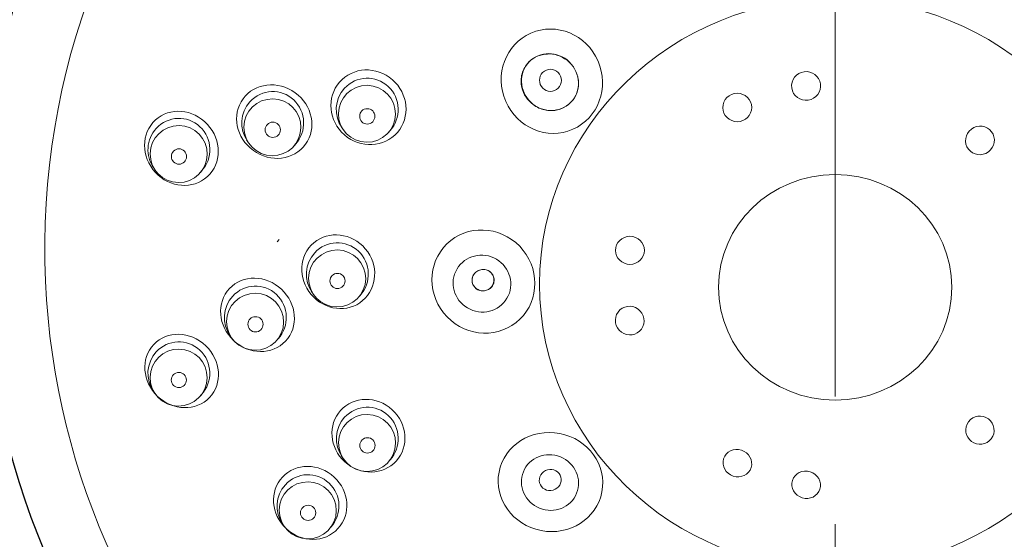
# Model space of a CAD drawing. Units: inches. Extents: x 5 to 63, y -10.4 to 62.3.
# Drawn here: x 18.9 to 20.8, y 17.3 to 18.3 of the extents above; entities that cross this region are included whole.
import ezdxf

# ---------------------------------------------------------------- set-up
doc = ezdxf.new("R2010")
doc.units = ezdxf.units.IN
doc.header["$MEASUREMENT"] = 0
doc.linetypes.add('CENTER', pattern=[2, 1.25, -0.25, 0.25, -0.25])
for name, color, linetype, lineweight in [('BENDA', 7, 'Continuous', 30), ('BIDANG', 7, 'Continuous', 13), ('center', 7, 'CENTER', 13)]:
    doc.layers.add(name, color=color, linetype=linetype, lineweight=lineweight)

msp = doc.modelspace()

# ---------------------------------------------------------------- linework, layer by layer
at = {"layer": 'BENDA'}
for points in [[(22.1483, 17.8204), (22.3189, 18.7096), (21.7027, 19.5623), (20.772, 19.7252)], [(18.8068, 17.6716), (18.9224, 16.8944), (19.5909, 16.308), (20.3967, 16.277)], [(20.5293, 16.277), (21.3164, 16.3074), (21.9752, 16.8682), (22.1113, 17.6237)]]:
    msp.add_open_spline(points, degree=3, dxfattribs=at)
at = {"layer": 'BIDANG'}
for p, q in [((19.4987, 18.115), (19.4949, 18.1209)), ((19.5924, 18.1147), (19.5883, 18.1098)), ((19.3135, 18.0888), (19.3098, 18.0947)), ((19.4073, 18.0885), (19.4031, 18.0833)), ((19.1298, 18.0365), (19.1261, 18.0423)), ((19.2236, 18.0361), (19.2195, 18.0309)), ((19.3735, 17.8997), (19.3694, 17.8949)), ((19.4403, 17.7929), (19.4365, 17.7987)), ((19.534, 17.7922), (19.5299, 17.7874)), ((19.2796, 17.7078), (19.2758, 17.7136)), ((19.1296, 17.5989), (19.126, 17.6044)), ((19.2235, 17.5982), (19.2193, 17.5934)), ((19.4989, 17.4708), (19.4953, 17.4766)), ((19.5928, 17.4704), (19.5886, 17.4653)), ((19.3826, 17.3388), (19.379, 17.3447)), ((19.4765, 17.3381), (19.4724, 17.3333))]:
    msp.add_line(p, q, dxfattribs=at)
for points, knots in [([(22.1234, 17.7016), (22.239, 18.5942), (21.5892, 19.4093), (20.6723, 19.522), (19.7554, 19.6346), (18.9184, 19.0018), (18.8026, 18.1091)], [0, 0, 0, 0, 1, 1, 1, 2, 2, 2, 2]), ([(19.8837, 17.8122), (19.8837, 17.5032), (20.1431, 17.2527), (20.463, 17.2527), (20.7829, 17.2527), (21.0423, 17.5032), (21.0423, 17.8122), (21.0423, 18.1212), (20.7829, 18.372), (20.463, 18.372), (20.1431, 18.372), (19.8837, 18.1212), (19.8837, 17.8122)], [0, 0, 0, 0, 1, 1, 1, 2, 2, 2, 3, 3, 3, 4, 4, 4, 4]), ([(19.4917, 18.2077), (19.5177, 18.2376), (19.564, 18.2397), (19.5954, 18.2125), (19.6267, 18.1853), (19.631, 18.1391), (19.6052, 18.1091)], [0, 0, 0, 0, 1, 1, 1, 2, 2, 2, 2]), ([(19.9983, 18.249), (20.021, 18.197), (19.9988, 18.137), (19.9488, 18.1153), (19.8989, 18.0936), (19.84, 18.1181), (19.8174, 18.1701)], [1, 1, 1, 1, 2, 2, 2, 3, 3, 3, 3]), ([(19.8494, 18.2239), (19.8506, 18.2283), (19.8524, 18.2325), (19.8546, 18.2363), (19.8568, 18.2401), (19.8598, 18.2438), (19.863, 18.2473)], [4, 4, 4, 4, 5, 5, 5, 6, 6, 6, 6]), ([(19.6052, 18.1091), (19.5792, 18.0792), (19.5328, 18.0771), (19.5015, 18.1043), (19.4701, 18.1315), (19.4658, 18.178), (19.4917, 18.2077)], [2, 2, 2, 2, 3, 3, 3, 4, 4, 4, 4]), ([(20.2994, 18.1581), (20.2994, 18.1736), (20.2866, 18.186), (20.2709, 18.186), (20.2553, 18.186), (20.2427, 18.1732), (20.2427, 18.1577)], [0, 0, 0, 0, 1, 1, 1, 2, 2, 2, 2]), ([(19.5611, 18.1408), (19.5611, 18.1491), (19.5544, 18.1557), (19.5461, 18.1557), (19.5378, 18.1557), (19.5313, 18.1491), (19.5313, 18.1408), (19.5313, 18.1326), (19.5378, 18.1257), (19.5461, 18.1257), (19.5544, 18.1257), (19.5611, 18.1326), (19.5611, 18.1408), (19.5611, 18.1408), (19.5611, 18.1408), (19.5611, 18.1408)], [0, 0, 0, 0, 1, 1, 1, 2, 2, 2, 3, 3, 3, 4, 4, 4, 5, 5, 5, 5]), ([(20.2427, 18.1577), (20.2429, 18.1426), (20.2556, 18.1302), (20.2713, 18.1302), (20.287, 18.1302), (20.2995, 18.1429), (20.2994, 18.1581)], [2, 2, 2, 2, 3, 3, 3, 4, 4, 4, 4]), ([(19.6014, 18.145), (19.601, 18.114), (19.5757, 18.0895), (19.5449, 18.0899), (19.5141, 18.0902), (19.4892, 18.1153), (19.4896, 18.146)], [0, 0, 0, 0, 1, 1, 1, 2, 2, 2, 2]), ([(19.9164, 18.1529), (19.9128, 18.1522), (19.9092, 18.1519), (19.9054, 18.1519), (19.9016, 18.1519), (19.8977, 18.1526), (19.8939, 18.1532)], [7, 7, 7, 7, 8, 8, 8, 9, 9, 9, 9]), ([(19.1208, 18.0675), (19.1211, 18.0985), (19.1465, 18.1229), (19.1773, 18.1226), (19.2081, 18.1222), (19.2329, 18.0971), (19.2326, 18.0661)], [2, 2, 2, 2, 3, 3, 3, 4, 4, 4, 4]), ([(19.3759, 18.1143), (19.3759, 18.1226), (19.3692, 18.1295), (19.3609, 18.1295), (19.3527, 18.1295), (19.3461, 18.1226), (19.3461, 18.1143), (19.3461, 18.1064), (19.3527, 18.0995), (19.3609, 18.0995), (19.3692, 18.0995), (19.3759, 18.1064), (19.3759, 18.1143), (19.3759, 18.1143), (19.3759, 18.1143), (19.3759, 18.1143)], [0, 0, 0, 0, 1, 1, 1, 2, 2, 2, 3, 3, 3, 4, 4, 4, 5, 5, 5, 5]), ([(20.724, 18.0764), (20.7331, 18.0644), (20.7507, 18.0619), (20.7632, 18.0712), (20.7758, 18.0806), (20.7786, 18.0981), (20.7694, 18.1105)], [0, 0, 0, 0, 1, 1, 1, 2, 2, 2, 2]), ([(19.1921, 18.0619), (19.1921, 18.0702), (19.1856, 18.0771), (19.1773, 18.0771), (19.169, 18.0771), (19.1623, 18.0702), (19.1623, 18.0619), (19.1623, 18.0537), (19.169, 18.0471), (19.1773, 18.0471), (19.1856, 18.0471), (19.1921, 18.0537), (19.1921, 18.0619), (19.1921, 18.0619), (19.1921, 18.0619), (19.1921, 18.0619)], [0, 0, 0, 0, 1, 1, 1, 2, 2, 2, 3, 3, 3, 4, 4, 4, 5, 5, 5, 5]), ([(20.2344, 17.806), (20.2344, 17.684), (20.3367, 17.5851), (20.463, 17.5851), (20.5893, 17.5851), (20.6916, 17.684), (20.6916, 17.806), (20.6916, 17.9279), (20.5893, 18.0268), (20.463, 18.0268), (20.3367, 18.0268), (20.2344, 17.9279), (20.2344, 17.806)], [0, 0, 0, 0, 1, 1, 1, 2, 2, 2, 3, 3, 3, 4, 4, 4, 4]), ([(20.0892, 17.8783), (20.0892, 17.8935), (20.0765, 17.9059), (20.0608, 17.9059), (20.0453, 17.9059), (20.0325, 17.8935), (20.0325, 17.8783), (20.0325, 17.8632), (20.0453, 17.8508), (20.0608, 17.8508), (20.0765, 17.8508), (20.0892, 17.8632), (20.0892, 17.8783)], [0, 0, 0, 0, 1, 1, 1, 2, 2, 2, 3, 3, 3, 4, 4, 4, 4]), ([(19.5423, 17.8814), (19.5688, 17.8501), (19.5664, 17.8046), (19.5371, 17.7798), (19.5079, 17.755), (19.4626, 17.7605), (19.4362, 17.7919), (19.4098, 17.8232), (19.4121, 17.8687), (19.4415, 17.8931)], [1, 1, 1, 1, 2, 2, 2, 3, 3, 3, 4, 4, 4, 4]), ([(19.7194, 17.837), (19.7323, 17.8649), (19.7659, 17.8766), (19.7943, 17.8635), (19.8227, 17.8504), (19.8353, 17.817), (19.8224, 17.7894)], [0, 0, 0, 0, 1, 1, 1, 2, 2, 2, 2]), ([(19.5027, 17.8184), (19.5027, 17.8266), (19.496, 17.8332), (19.4877, 17.8332), (19.4794, 17.8332), (19.4729, 17.8266), (19.4729, 17.8184), (19.4729, 17.8101), (19.4794, 17.8036), (19.4877, 17.8036), (19.496, 17.8036), (19.5027, 17.8101), (19.5027, 17.8184), (19.5027, 17.8184), (19.5027, 17.8184), (19.5027, 17.8184)], [0, 0, 0, 0, 1, 1, 1, 2, 2, 2, 3, 3, 3, 4, 4, 4, 5, 5, 5, 5]), ([(19.7935, 17.8266), (19.7971, 17.8156), (19.7909, 17.8039), (19.7795, 17.8001), (19.7681, 17.7963), (19.7561, 17.8022), (19.7525, 17.8132)], [2, 2, 2, 2, 3, 3, 3, 4, 4, 4, 4]), ([(19.7828, 17.8387), (19.7854, 17.8373), (19.7876, 17.8356), (19.7895, 17.8335), (19.7914, 17.8315), (19.7928, 17.8291), (19.7936, 17.8263)], [2, 2, 2, 2, 3, 3, 3, 4, 4, 4, 4]), ([(19.543, 17.8225), (19.5426, 17.7919), (19.5173, 17.767), (19.4865, 17.7674), (19.4557, 17.7677), (19.4309, 17.7929), (19.4312, 17.8239)], [0, 0, 0, 0, 1, 1, 1, 2, 2, 2, 2]), ([(19.7922, 17.8105), (19.791, 17.808), (19.7893, 17.8056), (19.7871, 17.8039), (19.7848, 17.8022), (19.7823, 17.8012), (19.7797, 17.8001)], [6, 6, 6, 6, 7, 7, 7, 8, 8, 8, 8]), ([(19.7797, 17.8001), (19.7769, 17.7994), (19.7742, 17.7991), (19.7712, 17.7991), (19.7685, 17.7991), (19.7657, 17.8001), (19.7631, 17.8015)], [0, 0, 0, 0, 1, 1, 1, 2, 2, 2, 2]), ([(20.0768, 17.7633), (20.0641, 17.7726), (20.0465, 17.7698), (20.0375, 17.7574), (20.0286, 17.745), (20.0315, 17.7274), (20.0441, 17.7181)], [1, 1, 1, 1, 2, 2, 2, 3, 3, 3, 3]), ([(19.3823, 17.7378), (19.3819, 17.7068), (19.3566, 17.6823), (19.3258, 17.6826), (19.2949, 17.683), (19.2701, 17.7081), (19.2705, 17.7391)], [0, 0, 0, 0, 1, 1, 1, 2, 2, 2, 2]), ([(19.342, 17.7336), (19.342, 17.7419), (19.3353, 17.7484), (19.327, 17.7484), (19.3187, 17.7484), (19.3122, 17.7419), (19.3122, 17.7336), (19.3122, 17.7254), (19.3187, 17.7185), (19.327, 17.7185), (19.3353, 17.7185), (19.342, 17.7254), (19.342, 17.7336), (19.342, 17.7336), (19.342, 17.7336), (19.342, 17.7336)], [0, 0, 0, 0, 1, 1, 1, 2, 2, 2, 3, 3, 3, 4, 4, 4, 5, 5, 5, 5]), ([(19.1206, 17.6299), (19.121, 17.6606), (19.1463, 17.6854), (19.1771, 17.6851), (19.208, 17.6847), (19.2328, 17.6592), (19.2324, 17.6286)], [2, 2, 2, 2, 3, 3, 3, 4, 4, 4, 4]), ([(19.1919, 17.6244), (19.1919, 17.6327), (19.1854, 17.6392), (19.1771, 17.6392), (19.1689, 17.6392), (19.1621, 17.6327), (19.1621, 17.6244), (19.1621, 17.6162), (19.1689, 17.6096), (19.1771, 17.6096), (19.1854, 17.6096), (19.1919, 17.6162), (19.1919, 17.6244), (19.1919, 17.6244), (19.1919, 17.6244), (19.1919, 17.6244)], [0, 0, 0, 0, 1, 1, 1, 2, 2, 2, 3, 3, 3, 4, 4, 4, 5, 5, 5, 5]), ([(19.5452, 17.4453), (19.5142, 17.4456), (19.4896, 17.4711), (19.4899, 17.5018), (19.4903, 17.5324), (19.5156, 17.5572), (19.5464, 17.5569), (19.5773, 17.5566), (19.6021, 17.5314), (19.6017, 17.5004)], [1, 1, 1, 1, 2, 2, 2, 3, 3, 3, 4, 4, 4, 4]), ([(20.7245, 17.5428), (20.7154, 17.5307), (20.7178, 17.5135), (20.73, 17.5042), (20.7422, 17.4949), (20.7596, 17.4973), (20.7688, 17.5094)], [2, 2, 2, 2, 3, 3, 3, 4, 4, 4, 4]), ([(19.5613, 17.4963), (19.5613, 17.5045), (19.5547, 17.5114), (19.5464, 17.5114), (19.5382, 17.5114), (19.5315, 17.5045), (19.5315, 17.4963), (19.5315, 17.488), (19.5382, 17.4814), (19.5464, 17.4814), (19.5547, 17.4814), (19.5613, 17.488), (19.5613, 17.4963), (19.5613, 17.4963), (19.5613, 17.4963), (19.5613, 17.4963)], [0, 0, 0, 0, 1, 1, 1, 2, 2, 2, 3, 3, 3, 4, 4, 4, 5, 5, 5, 5]), ([(19.9564, 17.4026), (19.9452, 17.3747), (19.9127, 17.3616), (19.8839, 17.3733), (19.8551, 17.385), (19.8408, 17.417), (19.852, 17.4446)], [2, 2, 2, 2, 3, 3, 3, 4, 4, 4, 4]), ([(19.4855, 17.3684), (19.4851, 17.3378), (19.4598, 17.313), (19.429, 17.3133), (19.3981, 17.3137), (19.3733, 17.3392), (19.3737, 17.3698), (19.374, 17.4005), (19.3993, 17.4253), (19.4302, 17.4249), (19.461, 17.4246), (19.4858, 17.3995), (19.4855, 17.3684)], [0, 0, 0, 0, 1, 1, 1, 2, 2, 2, 3, 3, 3, 4, 4, 4, 4]), ([(19.9256, 17.4343), (19.9285, 17.4232), (19.9216, 17.4119), (19.9101, 17.4088), (19.8985, 17.4057), (19.8868, 17.4119), (19.8839, 17.4229)], [0, 0, 0, 0, 1, 1, 1, 2, 2, 2, 2]), ([(19.4452, 17.3643), (19.4452, 17.3726), (19.4384, 17.3791), (19.4302, 17.3791), (19.4219, 17.3791), (19.4152, 17.3726), (19.4152, 17.3643), (19.4152, 17.356), (19.4219, 17.3495), (19.4302, 17.3495), (19.4384, 17.3495), (19.4452, 17.356), (19.4452, 17.3643), (19.4452, 17.3643), (19.4452, 17.3643), (19.4452, 17.3643)], [0, 0, 0, 0, 1, 1, 1, 2, 2, 2, 3, 3, 3, 4, 4, 4, 5, 5, 5, 5])]:
    msp.add_open_spline(points, degree=3, knots=knots, dxfattribs=at)
for points in [[(22.0104, 17.9455), (21.9739, 18.7678), (21.2512, 19.4062), (20.3967, 19.3711)], [(20.3967, 19.3711), (19.5421, 19.3356), (18.879, 18.6404), (18.9156, 17.8177)], [(19.8668, 18.3038), (19.9168, 18.3255), (19.9757, 18.301), (19.9983, 18.249)], [(19.8174, 18.1701), (19.7947, 18.2221), (19.8169, 18.2821), (19.8668, 18.3038)], [(19.863, 18.2473), (19.8675, 18.2518), (19.873, 18.2556), (19.8789, 18.2583)], [(19.8632, 18.2473), (19.8841, 18.269), (19.9194, 18.269), (19.9419, 18.2473)], [(19.8789, 18.2583), (19.8853, 18.2611), (19.892, 18.2625), (19.899, 18.2628)], [(19.899, 18.2628), (19.9059, 18.2635), (19.913, 18.2625), (19.9194, 18.26)], [(19.9194, 18.26), (19.9257, 18.258), (19.9314, 18.2545), (19.9371, 18.2511)], [(19.9371, 18.2511), (19.9404, 18.2483), (19.9435, 18.2452), (19.9462, 18.2421)], [(19.8663, 18.1687), (19.8437, 18.1904), (19.8422, 18.2256), (19.8632, 18.2473)], [(19.8932, 18.2294), (19.903, 18.2359), (19.9163, 18.2332), (19.923, 18.2232)], [(19.9419, 18.2473), (19.9647, 18.2252), (19.9661, 18.1901), (19.9452, 18.1684)], [(19.9462, 18.2421), (19.9488, 18.2394), (19.9512, 18.2359), (19.9531, 18.2325)], [(19.9531, 18.2325), (19.9566, 18.2256), (19.959, 18.2184), (19.9597, 18.2111)], [(19.5015, 18.1956), (19.5244, 18.2208), (19.5626, 18.2221), (19.5873, 18.1991)], [(19.8475, 18.2108), (19.8477, 18.2153), (19.8482, 18.2197), (19.8494, 18.2239)], [(19.8872, 18.1994), (19.8806, 18.2094), (19.8832, 18.2228), (19.8932, 18.2294)], [(19.923, 18.2232), (19.9295, 18.2132), (19.9269, 18.1998), (19.917, 18.1932)], [(20.4022, 18.228), (20.3865, 18.2259), (20.3757, 18.2118), (20.3779, 18.1963)], [(20.4342, 18.2042), (20.432, 18.2194), (20.4177, 18.2304), (20.4022, 18.228)], [(19.3027, 18.1749), (19.3253, 18.2063), (19.3711, 18.2115), (19.4048, 18.187)], [(19.3163, 18.1694), (19.3392, 18.1942), (19.3775, 18.196), (19.4021, 18.1729)], [(19.4968, 18.1181), (19.4799, 18.1419), (19.4818, 18.1743), (19.5015, 18.1956)], [(19.4896, 18.146), (19.4899, 18.177), (19.5153, 18.2018), (19.5461, 18.2015)], [(19.5461, 18.2015), (19.5771, 18.2008), (19.6017, 18.1756), (19.6014, 18.145)], [(19.5873, 18.1991), (19.6117, 18.176), (19.6133, 18.137), (19.5905, 18.1122)], [(19.8489, 18.1973), (19.8479, 18.2018), (19.8475, 18.2063), (19.8475, 18.2108)], [(19.8572, 18.1784), (19.8532, 18.1839), (19.8505, 18.1908), (19.8489, 18.1973)], [(19.917, 18.1932), (19.9071, 18.1867), (19.8939, 18.1894), (19.8872, 18.1994)], [(19.9597, 18.2111), (19.9604, 18.2042), (19.9598, 18.1973), (19.958, 18.1908)], [(20.3779, 18.1963), (20.38, 18.1808), (20.3943, 18.1701), (20.41, 18.1725)], [(20.41, 18.1725), (20.4255, 18.1746), (20.4363, 18.1887), (20.4342, 18.2042)], [(19.3229, 18.074), (19.2889, 18.0985), (19.28, 18.1436), (19.3027, 18.1749)], [(19.3044, 18.1198), (19.3048, 18.1508), (19.3301, 18.1753), (19.3611, 18.1749)], [(19.3611, 18.1749), (19.3919, 18.1746), (19.4166, 18.1495), (19.4162, 18.1188)], [(19.4048, 18.187), (19.4388, 18.1625), (19.4477, 18.1174), (19.4252, 18.0861)], [(19.8713, 18.1636), (19.8661, 18.1681), (19.861, 18.1725), (19.8572, 18.1784)], [(19.9499, 18.1739), (19.9459, 18.1687), (19.9411, 18.1643), (19.9356, 18.1605)], [(19.958, 18.1908), (19.9562, 18.1849), (19.9535, 18.1791), (19.9499, 18.1739)], [(19.131, 18.1336), (19.1592, 18.1594), (19.2049, 18.1557), (19.2329, 18.125)], [(19.3117, 18.0919), (19.2948, 18.1157), (19.2967, 18.1481), (19.3163, 18.1694)], [(19.4021, 18.1729), (19.4265, 18.1498), (19.4281, 18.1109), (19.4054, 18.0861)], [(19.9452, 18.1684), (19.9242, 18.1467), (19.8889, 18.1467), (19.8663, 18.1687)], [(19.8823, 18.157), (19.8785, 18.1588), (19.8749, 18.1612), (19.8713, 18.1636)], [(19.8939, 18.1532), (19.8899, 18.1539), (19.886, 18.1553), (19.8823, 18.157)], [(19.9356, 18.1605), (19.9299, 18.157), (19.9233, 18.1543), (19.9164, 18.1529)], [(19.1327, 18.1171), (19.1554, 18.1419), (19.1938, 18.1436), (19.2183, 18.1205)], [(19.131, 18.0309), (19.1029, 18.0616), (19.1029, 18.1074), (19.131, 18.1336)], [(19.1279, 18.0396), (19.111, 18.0633), (19.113, 18.0957), (19.1327, 18.1171)], [(19.2183, 18.1205), (19.2429, 18.0974), (19.2443, 18.0585), (19.2216, 18.0337)], [(19.2329, 18.125), (19.2612, 18.0943), (19.2612, 18.0485), (19.2329, 18.0227)], [(19.3597, 18.0637), (19.3289, 18.064), (19.3041, 18.0892), (19.3044, 18.1198)], [(19.4162, 18.1188), (19.4159, 18.0878), (19.3905, 18.063), (19.3597, 18.0637)], [(20.73, 18.1157), (20.7174, 18.1064), (20.7147, 18.0888), (20.724, 18.0764)], [(20.7694, 18.1105), (20.7601, 18.1229), (20.7426, 18.1253), (20.73, 18.1157)], [(19.4252, 18.0861), (19.4024, 18.0547), (19.3566, 18.0492), (19.3229, 18.074)], [(19.1761, 18.011), (19.1451, 18.0113), (19.1205, 18.0368), (19.1208, 18.0675)], [(19.2326, 18.0661), (19.2322, 18.0354), (19.2069, 18.0106), (19.1761, 18.011)], [(19.2329, 18.0227), (19.2049, 17.9968), (19.1592, 18.0006), (19.131, 18.0309)], [(20.5293, 16.3921), (21.3839, 16.4276), (22.0471, 17.1228), (22.0104, 17.9455)], [(19.7022, 17.8911), (19.7414, 17.929), (19.8052, 17.9269), (19.8448, 17.8862)], [(19.4415, 17.8931), (19.4708, 17.9179), (19.5159, 17.9124), (19.5423, 17.8814)], [(19.4431, 17.8735), (19.466, 17.8983), (19.5042, 17.8997), (19.5289, 17.8766)], [(19.7027, 17.7481), (19.6631, 17.7891), (19.6629, 17.8528), (19.7022, 17.8911)], [(19.8448, 17.8862), (19.8842, 17.8453), (19.8844, 17.7815), (19.8453, 17.7436)], [(19.4384, 17.796), (19.4216, 17.8194), (19.4234, 17.8521), (19.4431, 17.8735)], [(19.4312, 17.8239), (19.4315, 17.8546), (19.4569, 17.8794), (19.4877, 17.879)], [(19.4877, 17.879), (19.5187, 17.8787), (19.5433, 17.8532), (19.543, 17.8225)], [(19.5289, 17.8766), (19.5533, 17.8535), (19.5549, 17.8149), (19.5321, 17.7901)], [(19.2762, 17.8036), (19.302, 17.8311), (19.3477, 17.8304), (19.378, 17.8022)], [(19.7475, 17.7629), (19.719, 17.776), (19.7065, 17.8094), (19.7194, 17.837)], [(19.7525, 17.8132), (19.7488, 17.8242), (19.7552, 17.8363), (19.7666, 17.8397)], [(19.7514, 17.8215), (19.7516, 17.8242), (19.7525, 17.827), (19.7537, 17.8294)], [(19.7537, 17.8294), (19.755, 17.8318), (19.7568, 17.8342), (19.759, 17.8359)], [(19.759, 17.8359), (19.7611, 17.8377), (19.7637, 17.8387), (19.7662, 17.8397)], [(19.7662, 17.8397), (19.7692, 17.8404), (19.7719, 17.8411), (19.7747, 17.8408)], [(19.7666, 17.8397), (19.7779, 17.8435), (19.79, 17.8377), (19.7935, 17.8266)], [(19.7747, 17.8408), (19.7774, 17.8408), (19.7804, 17.8397), (19.7828, 17.8387)], [(19.7936, 17.8263), (19.7945, 17.8239), (19.7948, 17.8211), (19.7947, 17.8184)], [(18.9156, 17.8177), (18.9501, 17.0446), (19.5935, 16.4255), (20.3967, 16.3921)], [(19.2824, 17.7884), (19.3053, 17.8136), (19.3435, 17.8149), (19.3682, 17.7919)], [(19.7525, 17.8136), (19.7516, 17.816), (19.7512, 17.8187), (19.7514, 17.8215)], [(19.7566, 17.8063), (19.7547, 17.8084), (19.7533, 17.8108), (19.7525, 17.8136)], [(19.7947, 17.8184), (19.7943, 17.8156), (19.7936, 17.8129), (19.7922, 17.8105)], [(19.2841, 17.7019), (19.2538, 17.7302), (19.2502, 17.7757), (19.2762, 17.8036)], [(19.2777, 17.7109), (19.2608, 17.7347), (19.2627, 17.767), (19.2824, 17.7884)], [(19.2705, 17.7391), (19.2708, 17.7698), (19.2962, 17.7946), (19.327, 17.7943)], [(19.327, 17.7943), (19.358, 17.7939), (19.3826, 17.7684), (19.3823, 17.7378)], [(19.3682, 17.7919), (19.3926, 17.7688), (19.3942, 17.7298), (19.3714, 17.705)], [(19.378, 17.8022), (19.4085, 17.7739), (19.4119, 17.7281), (19.3861, 17.7006)], [(19.8224, 17.7894), (19.8095, 17.7615), (19.7759, 17.7495), (19.7475, 17.7629)], [(19.7631, 17.8015), (19.7607, 17.8025), (19.7583, 17.8043), (19.7566, 17.8063)], [(20.0834, 17.724), (20.0923, 17.7367), (20.0894, 17.754), (20.0768, 17.7633)], [(19.8453, 17.7436), (19.806, 17.7054), (19.7421, 17.7074), (19.7027, 17.7481)], [(19.1279, 17.694), (19.1539, 17.7216), (19.1993, 17.7205), (19.2295, 17.6916)], [(20.0441, 17.7181), (20.0568, 17.7092), (20.0744, 17.7116), (20.0834, 17.724)], [(19.1353, 17.5924), (19.1051, 17.6213), (19.1017, 17.6668), (19.1279, 17.694)], [(19.1325, 17.6795), (19.1552, 17.7043), (19.1937, 17.7057), (19.2181, 17.6826)], [(19.2295, 17.6916), (19.2598, 17.663), (19.2631, 17.6175), (19.2369, 17.59)], [(19.3861, 17.7006), (19.3601, 17.673), (19.3144, 17.6733), (19.2841, 17.7019)], [(19.1277, 17.602), (19.111, 17.6255), (19.1129, 17.6578), (19.1325, 17.6795)], [(19.2181, 17.6826), (19.2428, 17.6596), (19.2441, 17.621), (19.2214, 17.5958)], [(19.1759, 17.5734), (19.1449, 17.5738), (19.1203, 17.5989), (19.1206, 17.6299)], [(19.2324, 17.6286), (19.2321, 17.5975), (19.2068, 17.5731), (19.1759, 17.5734)], [(19.2369, 17.59), (19.2109, 17.5628), (19.1654, 17.5638), (19.1353, 17.5924)], [(19.4939, 17.5648), (19.5196, 17.5931), (19.5649, 17.5938), (19.5948, 17.5662)], [(19.5018, 17.5514), (19.5246, 17.5762), (19.563, 17.5776), (19.5874, 17.5548)], [(19.502, 17.4642), (19.472, 17.4918), (19.4684, 17.5369), (19.4939, 17.5648)], [(19.5948, 17.5662), (19.625, 17.539), (19.6286, 17.4939), (19.6029, 17.4656)], [(20.7632, 17.5483), (20.751, 17.5572), (20.7336, 17.5552), (20.7245, 17.5428)], [(19.497, 17.4739), (19.4803, 17.4976), (19.4822, 17.53), (19.5018, 17.5514)], [(19.5874, 17.5548), (19.6121, 17.5317), (19.6134, 17.4928), (19.5907, 17.468)], [(20.7688, 17.5094), (20.7781, 17.5214), (20.7755, 17.539), (20.7632, 17.5483)], [(19.8043, 17.4442), (19.8143, 17.4966), (19.8677, 17.5304), (19.9233, 17.5197)], [(19.9233, 17.5197), (19.9791, 17.509), (20.016, 17.4577), (20.006, 17.4053)], [(19.6017, 17.5004), (19.6014, 17.4697), (19.5761, 17.4449), (19.5452, 17.4453)], [(19.852, 17.4446), (19.8632, 17.4725), (19.8956, 17.4856), (19.9245, 17.4739)], [(20.2794, 17.487), (20.2644, 17.4918), (20.2489, 17.4842), (20.2444, 17.4701)], [(20.2983, 17.4529), (20.3026, 17.467), (20.2942, 17.4821), (20.2794, 17.487)], [(19.4813, 17.4343), (19.4512, 17.4622), (19.4057, 17.4622), (19.3799, 17.4343)], [(19.6029, 17.4656), (19.5774, 17.4377), (19.5321, 17.437), (19.502, 17.4642)], [(19.9245, 17.4739), (19.9533, 17.4622), (19.9676, 17.4301), (19.9564, 17.4026)], [(20.2444, 17.4701), (20.2399, 17.4563), (20.2484, 17.4411), (20.2632, 17.4363)], [(19.3856, 17.4194), (19.4083, 17.4442), (19.4467, 17.4456), (19.4713, 17.4225)], [(19.8868, 17.3295), (19.8312, 17.3405), (19.7941, 17.3915), (19.8043, 17.4442)], [(19.8839, 17.4229), (19.8808, 17.4339), (19.8878, 17.4456), (19.8994, 17.4484)], [(19.8994, 17.4484), (19.9109, 17.4515), (19.9226, 17.4453), (19.9256, 17.4343)], [(20.2632, 17.4363), (20.2782, 17.4315), (20.2939, 17.4391), (20.2983, 17.4529)], [(20.4141, 17.4446), (20.3991, 17.4494), (20.3836, 17.4415), (20.3793, 17.4277)], [(20.433, 17.4108), (20.4375, 17.4249), (20.4289, 17.4401), (20.4141, 17.4446)], [(19.3799, 17.4343), (19.3539, 17.4063), (19.3573, 17.3612), (19.3873, 17.3333)], [(19.4713, 17.4225), (19.4958, 17.3998), (19.4973, 17.3609), (19.4744, 17.3361)], [(19.4887, 17.3333), (19.5147, 17.3612), (19.5113, 17.4063), (19.4813, 17.4343)], [(20.3793, 17.4277), (20.3748, 17.4136), (20.3834, 17.3984), (20.3982, 17.3939)], [(19.3809, 17.3419), (19.364, 17.3657), (19.3659, 17.3981), (19.3856, 17.4194)], [(20.006, 17.4053), (19.9959, 17.3526), (19.9425, 17.3188), (19.8868, 17.3295)], [(20.3982, 17.3939), (20.4132, 17.3891), (20.4287, 17.3967), (20.433, 17.4108)], [(19.3873, 17.3333), (19.4174, 17.3054), (19.4629, 17.3054), (19.4887, 17.3333)]]:
    msp.add_open_spline(points, degree=3, dxfattribs=at)
at = {"layer": 'center'}
msp.add_line((20.463, 5.5924), (20.463, 20.1986), dxfattribs=at)

doc.saveas('drawing.dxf')
